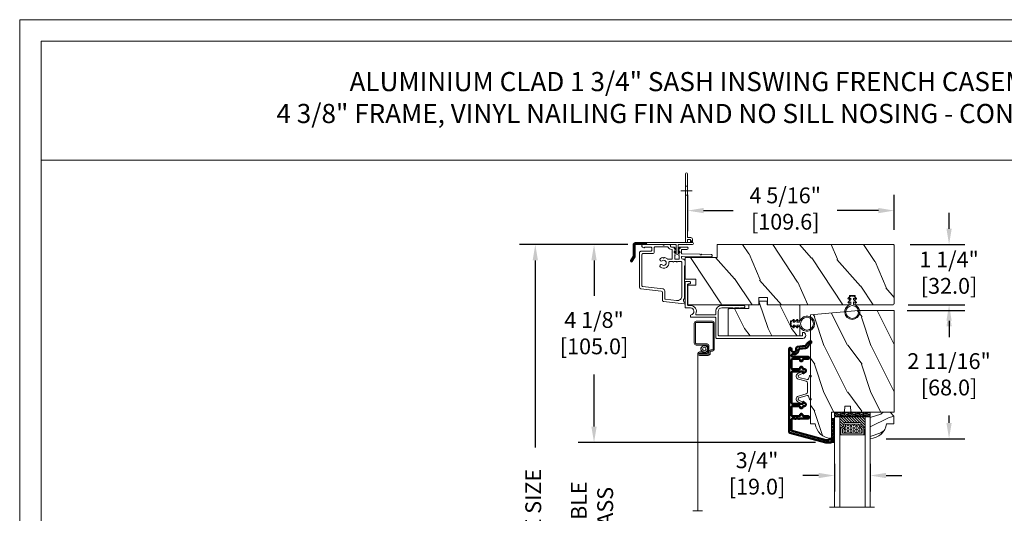
# Model space of a CAD drawing. Units: millimetres. Extents: x -103 to 352, y 0 to 132.
# Drawn here: x 320 to 341, y 32 to 42 of the extents above; entities that cross this region are included whole.
import ezdxf

# ---------------------------------------------------------------- set-up
doc = ezdxf.new("R2010")
doc.units = ezdxf.units.MM
doc.layers.get('0').update_dxf_attribs({"lineweight": 0})
doc.styles.get("Standard").update_dxf_attribs({"font": 'arial.ttf'})
doc.dimstyles.new('IMPERIAL', dxfattribs={"dimscale": 0.12, "dimtxt": 2.7559, "dimasz": 2.7559, "dimexe": 2.7559, "dimexo": 2.7559, "dimgap": 2.7559, "dimtad": 0, "dimtih": 1, "dimtoh": 1, "dimdec": 4, "dimlunit": 5, "dimtxsty": 'Standard', "dimcen": 0, "dimadec": 0, "dimazin": 0, "dimtfac": 1.5748, "dimtdec": 4, "dimtofl": 0, "dimtmove": 0, "dimatfit": 3, "dimfxl": 0, "dimfrac": 2, "dimarcsym": 0})
pattern_1 = [(45, (-928.39534, 5.7385), (-0.2245064, 0.2245064), []), (135, (-928.39534, 5.7385), (-0.2245064, -0.2245064), [])]

# ---------------------------------------------------------------- blocks, each defined once
blk = doc.blocks.new('*D399')
at = {"lineweight": -2, "transparency": 16777216}
for p, q in [((339.427, 37.875), (339.427, 38.205)), ((338.611, 37.544), (339.758, 37.544)), ((338.571, 36.284), (339.758, 36.284)), ((339.427, 35.953), (339.427, 35.623))]:
    blk.add_line(p, q, dxfattribs=at)
at = {"transparency": 16777216}
for points in [[(339.372, 37.875), (339.482, 37.875), (339.427, 37.544)], [(339.372, 35.953), (339.482, 35.953), (339.427, 36.284)]]:
    blk.add_solid(points, dxfattribs=at)
at = {"layer": 'Defpoints', "color": 0, "transparency": 16777216}
for p in [(338.28, 37.544), (339.427, 37.544), (338.241, 36.284)]:
    blk.add_point(p, dxfattribs=at)
at = {"transparency": 16777216, "insert": (339.427, 36.914), "char_height": 0.3307, "attachment_point": 5, "rotation": 0.01}
blk.add_mtext('1 1/4"\\P [32.0]', dxfattribs=at)
blk = doc.blocks.new('*D400')
at = {"lineweight": -2, "transparency": 16777216}
for p, q in [((338.552, 36.166), (339.758, 36.166)), ((339.427, 35.835), (339.427, 35.611)), ((339.427, 33.818), (339.427, 33.969)), ((338.111, 33.488), (339.758, 33.488))]:
    blk.add_line(p, q, dxfattribs=at)
at = {"transparency": 16777216}
for points in [[(339.372, 35.835), (339.482, 35.835), (339.427, 36.166)], [(339.372, 33.818), (339.482, 33.818), (339.427, 33.488)]]:
    blk.add_solid(points, dxfattribs=at)
at = {"layer": 'Defpoints', "color": 0, "transparency": 16777216}
for p in [(338.221, 36.166), (337.78, 33.488), (339.427, 33.488)]:
    blk.add_point(p, dxfattribs=at)
at = {"transparency": 16777216, "insert": (339.427, 34.79), "char_height": 0.3307, "attachment_point": 5, "rotation": 0.01}
blk.add_mtext('2 11/16"\\P [68.0]', dxfattribs=at)
blk = doc.blocks.new('*D404')
at = {"lineweight": -2, "transparency": 16777216}
for p, q in [((332.71, 37.544), (331.675, 37.544)), ((332.006, 37.213), (332.006, 36.471)), ((332.006, 33.74), (332.006, 34.829)), ((336.638, 33.409), (331.675, 33.409))]:
    blk.add_line(p, q, dxfattribs=at)
at = {"transparency": 16777216}
for points in [[(331.95, 37.213), (332.061, 37.213), (332.006, 37.544)], [(331.95, 33.74), (332.061, 33.74), (332.006, 33.409)]]:
    blk.add_solid(points, dxfattribs=at)
at = {"layer": 'Defpoints', "color": 0, "transparency": 16777216}
for p in [(332.006, 37.544), (333.041, 37.544), (336.969, 33.409)]:
    blk.add_point(p, dxfattribs=at)
at = {"transparency": 16777216, "insert": (332.006, 35.65), "char_height": 0.3307, "attachment_point": 5, "rotation": 0.01}
blk.add_mtext('4 1/8"\\P [105.0]', dxfattribs=at)
blk = doc.blocks.new('*D405')
at = {"lineweight": -2, "transparency": 16777216}
for p, q in [((332.71, 37.544), (330.447, 37.544)), ((330.778, 37.213), (330.778, 33.302)), ((330.778, 24.575), (330.778, 29.931)), ((332.694, 24.245), (330.447, 24.245))]:
    blk.add_line(p, q, dxfattribs=at)
at = {"transparency": 16777216}
for points in [[(330.723, 37.213), (330.833, 37.213), (330.778, 37.544)], [(330.723, 24.575), (330.833, 24.575), (330.778, 24.245)]]:
    blk.add_solid(points, dxfattribs=at)
at = {"layer": 'Defpoints', "color": 0, "transparency": 16777216}
for p in [(333.041, 37.544), (330.778, 24.245), (333.025, 24.245)]:
    blk.add_point(p, dxfattribs=at)
at = {"transparency": 16777216, "insert": (330.778, 31.616), "char_height": 0.3307, "attachment_point": 5, "rotation": 90}
blk.add_mtext('FRAME SIZE', dxfattribs=at)
blk = doc.blocks.new('*D406')
at = {"lineweight": -2, "transparency": 16777216}
for p, q in [((332.006, 33.74), (332.006, 34.07)), ((336.638, 33.409), (331.675, 33.409)), ((336.638, 30.182), (331.675, 30.182)), ((332.006, 29.851), (332.006, 29.521))]:
    blk.add_line(p, q, dxfattribs=at)
at = {"transparency": 16777216}
for points in [[(331.95, 33.74), (332.061, 33.74), (332.006, 33.409)], [(331.95, 29.851), (332.061, 29.851), (332.006, 30.182)]]:
    blk.add_solid(points, dxfattribs=at)
at = {"layer": 'Defpoints', "color": 0, "transparency": 16777216}
for p in [(336.969, 33.409), (332.006, 30.182), (336.969, 30.182)]:
    blk.add_point(p, dxfattribs=at)
at = {"transparency": 16777216, "insert": (332.006, 31.796), "char_height": 0.3307, "attachment_point": 5, "rotation": 90}
blk.add_mtext('VISIBLE\\PGLASS', dxfattribs=at)
blk = doc.blocks.new('*D416')
at = {"lineweight": -2, "transparency": 16777216}
for p, q in [((337.032, 32.965), (337.032, 32.387)), ((337.78, 32.965), (337.78, 32.387)), ((336.701, 32.718), (336.371, 32.718)), ((338.111, 32.718), (338.442, 32.718))]:
    blk.add_line(p, q, dxfattribs=at)
at = {"transparency": 16777216}
for points in [[(336.701, 32.773), (336.701, 32.662), (337.032, 32.718)], [(338.111, 32.773), (338.111, 32.662), (337.78, 32.718)]]:
    blk.add_solid(points, dxfattribs=at)
at = {"layer": 'Defpoints', "color": 0, "transparency": 16777216}
for p in [(337.032, 33.296), (337.78, 33.296), (337.78, 32.718)]:
    blk.add_point(p, dxfattribs=at)
at = {"transparency": 16777216, "insert": (335.413, 32.718), "char_height": 0.3307, "attachment_point": 5, "rotation": 0.01}
blk.add_mtext('3/4"\\P [19.0]', dxfattribs=at)
blk = doc.blocks.new('*D418')
at = {"lineweight": -2, "transparency": 16777216}
for p, q in [((333.965, 37.823), (333.965, 38.585)), ((338.28, 37.855), (338.28, 38.585)), ((334.296, 38.254), (334.915, 38.254)), ((337.949, 38.254), (337.088, 38.254))]:
    blk.add_line(p, q, dxfattribs=at)
at = {"transparency": 16777216}
for points in [[(334.296, 38.309), (334.296, 38.199), (333.965, 38.254)], [(337.949, 38.309), (337.949, 38.199), (338.28, 38.254)]]:
    blk.add_solid(points, dxfattribs=at)
at = {"layer": 'Defpoints', "color": 0, "transparency": 16777216}
for p in [(338.28, 38.254), (333.965, 37.492), (338.28, 37.524)]:
    blk.add_point(p, dxfattribs=at)
at = {"transparency": 16777216, "insert": (336.002, 38.254), "char_height": 0.3307, "attachment_point": 5, "rotation": 0.01}
blk.add_mtext('4 5/16"\\P [109.6]', dxfattribs=at)
blk = doc.blocks.new('CR-053')
blk.add_lwpolyline([(38.45, -16.2, -0.414214), (38.85, -16.6), (38.85, -27.2, -0.414214), (38.45, -27.6), (37.9, -27.6, 0.414214), (37.25, -28.25), (37.25, -28.25, 0.414214), (37.9, -28.9), (39.75, -28.9, 0.414214), (40.15, -28.5), (40.15, -15.3, 0.414214), (39.75, -14.9), (37.35, -14.9, -0.914404), (37.02, -11.23, 0.362783), (37.35, -10.84), (37.35, -10.3, 0.414214), (36.95, -9.9), (24.25, -9.9, -0.414214), (23.85, -9.5), (23.85, 0.9, 0.414214), (23.45, 1.3), (-22.35, 1.3, 0.414214), (-23.95, -0.3, 0.414214), (-22.35, -1.9), (-22.15, -1.9), (-22.15, 0), (22.15, 0, -0.414214), (22.55, -0.4), (22.55, -13.05, -0.414214), (20.7, -14.9), (14.65, -14.9), (14.65, -14.6), (13.83, -14.9), (11.55, -14.9), (11.55, -14.6), (10.73, -14.9), (9.1, -14.9, 0.414214), (8.45, -15.55), (8.45, -15.55, 0.414214), (9.1, -16.2), (20.7, -16.2, 0.414214), (23.85, -13.05), (23.85, -11.6, -0.414214), (24.25, -11.2), (34.11, -11.2, -0.543563), (34.47, -11.76, 0.543563), (37.35, -16.2)], format="xyb", close=True)
blk = doc.blocks.new('V-006')
h = blk.add_hatch()
h.set_pattern_fill('GRAVEL', color=256, scale=0.075, style=0)
h.set_pattern_definition([(228.0128, (-26.72399, -53.63578), (-15.24001295, -17.14502107), [0.25629, -25.372875]), (184.9697, (-26.89544, -53.826285), (22.86003698, 1.90498656), [0.439804, -43.5405]), (132.5104, (-27.33359, -53.86438), (19.04998614, -20.95502047), [0.31011, -30.701025]), (267.2737, (-28.07654, -54.340635), (1.90499173, 38.09998774), [0.400504, -39.6498]), (292.8337, (-28.09559, -54.740685), (-9.52502704, 22.860013), [0.392726, -38.87985]), (357.2737, (-27.94319, -55.102635), (-38.09998774, 1.90499173), [0.400504, -39.6498]), (37.6942, (-27.54314, -55.121685), (-24.765015646, -19.04998302), [0.529645, -52.434825]), (72.2553, (-27.12404, -54.797835), (13.335026674, 41.910012155), [0.50004, -49.503975]), (121.4296, (-26.97164, -54.321585), (-15.24000393, 24.76497087), [0.40186, -39.784125]), (175.2364, (-27.18119, -53.97868), (20.95498354, -1.90498212), [0.458785, -22.480425]), (222.3974, (-27.63839, -53.940585), (-22.86000069, -20.95497274), [0.593309, -58.7376]), (138.8141, (-26.19059, -54.35968), (-13.3349915, 11.4299824), [0.202504, -20.04795]), (171.4692, (-26.34299, -54.22633), (24.7649622, -3.8100096), [0.38526, -38.14095]), (225, (-26.724, -54.1692), (-3e-16, -1.905), [0.269407, -2.42467]), (203.1986, (-26.85734, -53.94058), (9.5250321, 3.8100167), [0.14508, -14.36295]), (291.8014, (-26.9907, -53.99773), (-1.9050013, 5.7150037), [0.205175, -10.0536]), (30.9638, (-26.9145, -54.18823), (5.714994, 3.810003), [0.33324, -10.774725]), (161.5651, (-26.62874, -54.0168), (3.810002, -1.904997), [0.240965, -5.783175]), (16.3895, (-28.09559, -53.99773), (19.05001051, 5.71498811), [0.337566, -33.4191]), (70.3462, (-27.77174, -53.90248), (-7.61997877, -20.95497037), [0.2832, -28.03665]), (293.1986, (-26.62874, -53.63578), (-3.8100167, 9.5250321), [0.29016, -14.2179]), (343.6105, (-26.51444, -53.90248), (-19.05001051, 5.71498811), [0.337566, -33.4191]), (339.444, (-28.0956, -55.17883), (-9.5250118, 3.8099954), [0.325526, -15.950775]), (294.7751, (-27.79079, -55.29313), (-9.5249778, 20.95499027), [0.272754, -27.0027]), (66.8014, (-26.6097, -55.54078), (3.8100167, 9.5250321), [0.29016, -14.2179]), (17.354, (-26.49539, -55.27408), (-24.76500134, -7.6199885), [0.319337, -31.6143]), (69.444, (-27.54314, -55.54078), (-3.8099954, -9.5250118), [0.162764, -16.1136]), (101.3099, (-26.724, -55.5408), (-1.9049906, 7.6199756), [0.097136, -9.6165]), (165.9638, (-26.74304, -55.44553), (5.715004, -1.9049967), [0.392726, -7.461787]), (186.009, (-27.12404, -55.35028), (19.04997191, 1.90499555), [0.36395, -36.03105]), (303.6901, (-26.9145, -54.3597), (-1.9050007, 3.8099963), [0.274743, -6.593835]), (353.1572, (-26.76209, -54.588285), (32.38501339, -3.81001706), [0.479668, -47.487]), (60.9454, (-26.28584, -54.64543), (-7.6199823, -13.3349682), [0.19613, -19.41705]), (90, (-26.1906, -54.474), (-1.905, 1.905), [0.1143, -1.7907]), (120.2564, (-27.16214, -55.29313), (7.61998385, -13.33499327), [0.26465, -26.200425]), (48.0128, (-27.29549, -55.06453), (15.24001295, 17.14502107), [0.512582, -25.1166]), (0, (-26.9526, -54.6835), (1.905, 1.905), [0.4953, -1.4097]), (325.3048, (-26.45729, -54.68353), (-19.049967, 13.33500127), [0.301208, -29.819475]), (254.0546, (-26.20964, -54.85498), (-1.9050049, -7.6200182), [0.27737, -13.591275]), (207.646, (-26.28584, -55.121685), (-36.19498729, -19.05001198), [0.45161, -44.709375]), (175.4261, (-26.68589, -55.331235), (-24.7650057, 1.90499078), [0.477772, -47.29935]), (175.4261, (-26.68589, -55.331235), (-24.7650057, 1.90499078), [0.477772, -47.29935])])
h.paths.add_polyline_path([(6.3565, 0), (6.3565, 1.6), (-6.3565, 1.6), (-6.3565, 0)])
blk.add_line((-6.3565, 0), (-6.3565, 1.6))
blk.add_lwpolyline([(-6.3565, 0), (-6.3565, 1.6), (6.3565, 1.6), (6.3565, 0)], close=True)
blk = doc.blocks.new('D-059')
h = blk.add_hatch()
h.set_pattern_fill('WOOD1', color=256, scale=10, style=0, pattern_type=2)
h.set_pattern_definition([(216.8699, (-335.2539, -33.65), (29.999999, 20.000001), [5, -45]), (206.5651, (-329.254, -36.65), (-9.99999, -10.000013), [11.18034, -11.18034]), (198.4349, (-329.254, -41.65), (-20.000004, -9.999984), [6.32456, -25.29822])])
edge = h.paths.add_edge_path()
edge.add_line((-10.5, 0), (0, 0))
edge.add_line((0, 0), (0, 14.03))
edge.add_arc((0.54, 4.7), 9.34, 93.305, 171.3918)
edge.add_line((-8.7, 6.1), (-12.5, 6.1))
edge.add_line((-12.5, 6.1), (-12.5, 2))
edge.add_line((-12.5, 2), (-10.5, 0))
blk.add_lwpolyline([(-10.5, 0), (0, 0), (0, 14.03, 0.354545), (-8.7, 6.1), (-12.5, 6.1), (-12.5, 2)], format="xyb", close=True)
blk = doc.blocks.new('V-004')
h = blk.add_hatch()
h.set_pattern_fill('EXM', color=256, scale=4, style=0, pattern_type=2)
h.set_pattern_definition([(153.435, (-25.4281, -37.6341), (3.999997, -4.000005), [0.89443, -8.04984]), (26.565, (-28.2281, -37.9141), (3.999997, 4.000005), [0.89443, -8.04984]), (0, (-27.428, -37.514), (4, 4), [0.8, -3.2]), (333.435, (-26.6281, -37.5141), (-3.999997, 4.000005), [0.89443, -8.04984]), (206.565, (-25.8281, -37.9141), (-3.999997, -4.000005), [0.89443, -8.04984]), (180, (-26.628, -38.314), (-4, -4), [0.8, -3.2]), (153.435, (-27.4281, -38.3141), (3.999997, -4.000005), [0.89443, -8.04984]), (26.565, (-26.2281, -38.5541), (3.999997, 4.000005), [0.89443, -8.04984]), (153.435, (-25.4281, -38.9541), (3.999997, -4.000005), [0.89443, -8.04984]), (26.565, (-28.2281, -39.2341), (3.999997, 4.000005), [0.89443, -8.04984]), (0, (-27.428, -38.834), (4, 4), [0.8, -3.2]), (333.435, (-26.6281, -38.8341), (-3.999997, 4.000005), [0.89443, -8.04984]), (206.565, (-25.8281, -39.2341), (-3.999997, -4.000005), [0.89443, -8.04984]), (180, (-26.628, -39.634), (-4, -4), [0.8, -3.2]), (153.435, (-27.4281, -39.6341), (3.999997, -4.000005), [0.89443, -8.04984]), (26.565, (-26.2281, -39.9141), (3.999997, 4.000005), [0.89443, -8.04984]), (153.435, (-25.4281, -40.3141), (3.999997, -4.000005), [0.89443, -8.04984]), (26.565, (-26.2281, -41.2341), (3.999997, 4.000005), [0.89443, -8.04984]), (26.565, (-28.2281, -40.5541), (3.999997, 4.000005), [0.89443, -8.04984]), (0, (-27.428, -40.154), (4, 4), [0.8, -3.2]), (333.435, (-26.6281, -40.1541), (-3.999997, 4.000005), [0.89443, -8.04984]), (206.565, (-25.8281, -40.5541), (-3.999997, -4.000005), [0.89443, -8.04984]), (180, (-26.628, -40.954), (-4, -4), [0.8, -3.2]), (153.435, (-27.4281, -40.9541), (3.999997, -4.000005), [0.89443, -8.04984]), (0, (-29.428, -40.834), (4, 4), [0.8, -3.2]), (333.435, (-28.6281, -40.8341), (-3.999997, 4.000005), [0.89443, -8.04984]), (0, (-29.428, -39.514), (4, 4), [0.8, -3.2]), (333.435, (-28.6281, -39.5141), (-3.999997, 4.000005), [0.89443, -8.04984]), (206.565, (-27.8281, -39.9141), (-3.999997, -4.000005), [0.89443, -8.04984]), (180, (-28.628, -40.314), (-4, -4), [0.8, -3.2]), (0, (-29.428, -38.154), (4, 4), [0.8, -3.2]), (333.435, (-28.6281, -38.1541), (-3.999997, 4.000005), [0.89443, -8.04984]), (206.565, (-27.8281, -38.5541), (-3.999997, -4.000005), [0.89443, -8.04984]), (180, (-28.628, -38.954), (-4, -4), [0.8, -3.2]), (206.565, (-27.8281, -37.2341), (-3.999997, -4.000005), [0.89443, -8.04984]), (180, (-28.628, -37.634), (-4, -4), [0.8, -3.2])])
h.paths.add_polyline_path([(8.87, -0.09, 0.414214), (9.37, 0.41), (9.37, 1.41, 0.414214), (8.87, 1.91), (-9.13, 1.91, 0.414214), (-9.63, 1.41), (-9.63, 0.41, 0.414214), (-9.13, -0.09)])
blk.add_lwpolyline([(-9.63, 1.41, -0.414214), (-9.13, 1.91), (8.87, 1.91, -0.414214), (9.37, 1.41), (9.37, 0.41, -0.414214), (8.87, -0.09), (-9.13, -0.09, -0.414214), (-9.63, 0.41)], format="xyb", close=True)
blk = doc.blocks.new('D-014')
at = {"ltscale": 0.02}
blk.add_lwpolyline([(0, 0), (-5.6, 0, -2.414214), (-6.1, 0.5), (-4.56, 1.06, 0.388879), (-4.24, 1.66), (-5.43, 6.08, 0.574441), (-6.63, 6.22), (-7.9, 3.5), (-8.8, 3.92), (-7.5, 6.72, -0.617953), (-4.47, 6.39), (-3.36, 2.24, 0.339454), (-2.4, 1.5), (0, 1.5), (2.4, 1.5, 0.339454), (3.36, 2.24), (4.47, 6.39, -0.617953), (7.5, 6.72), (8.8, 3.92), (7.9, 3.5), (6.63, 6.22, 0.574441), (5.43, 6.08), (4.24, 1.66, 0.388879), (4.56, 1.06), (6.1, 0.5, -2.414214), (5.6, 0)], format="xyb", close=True, dxfattribs=at)
blk = doc.blocks.new('CR-006A')
h = blk.add_hatch()
h.set_pattern_fill('WOOD1', color=256, scale=30, angle=30, pattern_type=2)
h.set_pattern_definition([(246.87, (-4.6077, 31.981), (47.94228, 96.96153), [15, -135]), (236.565, (15.481, 33.187), (-10.9807, -40.9808), [33.541, -33.541]), (228.435, (22.981, 20.196), (-36.9616, -55.9807), [18.9737, -75.8947])])
h.paths.add_polyline_path([(22.14, 28), (22.07, 32), (-15.5, 32), (-15.5, 21.5), (-11.4, 21.5), (-11.4, 18.4), (-17, 18.4), (-17, 6.8), (0, 6.8), (0, 0), (93.5, 0, 0.414214), (94, 0.5), (94, 31, 0.414214), (93, 32), (73.29, 32), (73.2, 27), (70.2, 27), (70.11, 32), (26.81, 32), (26.74, 28)])
blk.add_lwpolyline([(-11.4, 21.5), (-11.4, 18.4), (-17, 18.4), (-17, 6.8), (0, 6.8), (0, 0), (93.5, 0, 0.414214), (94, 0.5), (94, 31, 0.414214), (93, 32), (73.29, 32), (73.2, 27), (70.2, 27), (70.11, 32), (26.81, 32), (26.74, 28), (22.14, 28), (22.07, 32), (-15.5, 32), (-15.5, 21.5)], format="xyb", close=True)
blk = doc.blocks.new('CF-026')
blk.add_lwpolyline([(0.75, 9.33), (1.96, 8.89, 0.810153), (2.18, 9.25), (0.75, 10.63), (0.75, 11.33), (1.96, 10.89, 0.810153), (2.18, 11.25), (0.75, 12.63), (0.41, 12.63, -0.51148), (-0.41, 12.63), (-0.75, 12.63), (-2.18, 11.25, 0.810153), (-1.96, 10.89), (-0.75, 11.33), (-0.75, 10.63), (-2.18, 9.25, 0.810153), (-1.96, 8.89), (-0.75, 9.33), (-0.75, 7.93, 10.572078), (0.75, 7.93)], format="xyb", close=True)
blk.add_circle((0, 4), 3.4)
blk = doc.blocks.new('CR-016A')
h = blk.add_hatch()
h.set_pattern_fill('WOOD1', color=256, scale=25, angle=-90, style=0, pattern_type=2)
h.set_pattern_definition([(126.8699, (-4729.7053, -7625.9707), (50.000003, -74.999998), [12.5, -112.5]), (116.5651, (-4737.205, -7640.971), (-25.000033, 24.999979), [27.95085, -27.95085]), (108.4349, (-4749.705, -7640.971), (-24.99996, 50.000011), [15.8114, -63.24555])])
edge = h.paths.add_edge_path()
edge.add_arc((0.5, 13.5), 0.5, 90, 180)
edge.add_line((0, 13.5), (0, 0))
edge.add_arc((0.5, 0), 0.5, 180, 270)
edge.add_line((0.5, -0.5), (37.5, -0.5))
edge.add_arc((37.5, 0), 0.5, 270, 360)
edge.add_line((38, 0), (38, 4))
edge.add_arc((37.5, 4), 0.5, 360, 450)
edge.add_line((37.5, 4.5), (33.01, 4.5))
edge.add_line((33.01, 4.5), (33.01, 7.5))
edge.add_line((33.01, 7.5), (37.5, 7.5))
edge.add_arc((37.5, 8), 0.5, 270, 360)
edge.add_line((38, 8), (38, 15.5))
edge.add_arc((37.5, 15.5), 0.5, 0, 90)
edge.add_line((37.5, 16), (20.67, 16))
edge.add_line((20.67, 16), (20.67, 18))
edge.add_line((20.67, 18), (16.47, 18))
edge.add_line((16.47, 18), (16.47, 16))
edge.add_line((16.47, 16), (11, 16))
edge.add_line((11, 16), (11, 14))
edge.add_line((11, 14), (0.5, 14))
blk.add_lwpolyline([(0.5, 14, 0.414214), (0, 13.5), (0, 0, 0.414214), (0.5, -0.5), (37.5, -0.5, 0.414214), (38, 0), (38, 4, 0.414214), (37.5, 4.5), (33.01, 4.5), (33.01, 7.5), (37.5, 7.5, 0.414214), (38, 8), (38, 15.5, 0.414214), (37.5, 16), (20.67, 16), (20.67, 18), (16.47, 18), (16.47, 16), (11, 16), (11, 14)], format="xyb", close=True)
blk = doc.blocks.new('CM-006')
blk.add_lwpolyline([(1.4, -0.45), (1.36, -0.12, 0.038732), (1.51, 0.11), (1.83, 0.2), (1.67, 0.49, 0.038732), (1.72, 0.75), (1.98, 0.95), (1.72, 1.16, 0.038732), (1.67, 1.42), (1.83, 1.71), (1.51, 1.8, 0.038732), (1.36, 2.02), (1.4, 2.35), (1.07, 2.31, 0.038732), (0.85, 2.46), (0.76, 2.78), (0.47, 2.62, 0.038732), (0.21, 2.67), (0, 2.93), (-0.21, 2.67, 0.038732), (-0.47, 2.62), (-0.76, 2.78), (-0.85, 2.46, 0.038732), (-1.07, 2.31), (-1.4, 2.35), (-1.36, 2.02, 0.038732), (-1.51, 1.8), (-1.83, 1.71), (-1.67, 1.42, 0.038732), (-1.72, 1.16), (-1.98, 0.95), (-1.72, 0.75, 0.038732), (-1.67, 0.49), (-1.83, 0.2), (-1.51, 0.11, 0.038732), (-1.36, -0.12), (-1.4, -0.45), (-1.07, -0.41, 0.038732), (-0.85, -0.56), (-0.76, -0.88), (-0.47, -0.71, 0.038732), (-0.21, -0.76), (0, -1.03), (0.21, -0.76, 0.038732), (0.47, -0.71), (0.76, -0.88), (0.85, -0.56, 0.038732), (1.07, -0.41)], format="xyb", close=True)
blk.add_circle((0, 0.95), 0.953)
blk = doc.blocks.new('CM-008')
blk.add_line((2.53, 17.52), (2.53, 16.88))
blk.add_lwpolyline([(0.31, 16.88), (0.31, 16.25), (2.53, 16.25, 1), (2.53, 18.15), (-2.1, 18.15, 0.414214), (-3.11, 17.14), (-3.11, 16.25, -0.414214), (-3.49, 15.87), (-4.31, 15.87, 0.414214), (-5.32, 14.85), (-5.32, 1.02, 0.414214), (-4.31, 0), (4.31, 0, 0.414214), (5.32, 1.02), (5.32, 11.64, 0.404026), (4.34, 12.65), (-1.47, 12.65, -0.404026), (-1.84, 13.03), (-1.84, 16.5, -0.414214), (-1.46, 16.88), (2.53, 16.88, 1), (2.53, 17.52), (-2.1, 17.52, 0.414214), (-2.48, 17.14), (-2.48, 13.03, 0.404026), (-1.5, 12.02), (4.32, 12.02, -0.404026), (4.69, 11.64), (4.69, 1.02, -0.414214), (4.31, 0.63), (-4.31, 0.63, -0.414214), (-4.69, 1.02), (-4.69, 14.85, -0.414214), (-4.31, 15.23), (-3.49, 15.23, 0.414214), (-2.48, 16.25)], format="xyb")
blk.add_arc((-1.46, 16.5), 1.02, 90, 180)
blk = doc.blocks.new('V-033')
h = blk.add_hatch()
h.set_pattern_fill('ANSI31', color=256, scale=8, style=0)
h.set_pattern_definition([(45, (-478.406, -84.2616), (-0.7071068, 0.7071068), [])])
edge = h.paths.add_edge_path()
edge.add_line((3.4, 7.45), (2.8, 7.45))
edge.add_line((2.8, 7.45), (2.8, 0))
edge.add_line((2.8, 0), (16.2, 0))
edge.add_line((16.2, 0), (16.2, 7.45))
edge.add_line((16.2, 7.45), (15.6, 7.45))
edge.add_line((15.6, 7.45), (15.6, 5.98))
edge.add_arc((15.3, 5.98), 0.3, -81.1501, 0, ccw=False)
edge.add_arc((15.6, 4.05), 1.65, 98.8499, 180)
edge.add_line((13.95, 4.05), (13.95, 3.25))
edge.add_arc((13.65, 3.25), 0.3, 270, 360, ccw=False)
edge.add_line((13.65, 2.95), (5.35, 2.95))
edge.add_arc((5.35, 3.25), 0.3, 180, 270, ccw=False)
edge.add_line((5.05, 3.25), (5.05, 4.05))
edge.add_arc((3.4, 4.05), 1.65, 0, 81.1501)
edge.add_arc((3.7, 5.98), 0.3, 180, 261.1501, ccw=False)
edge.add_line((3.4, 5.98), (3.4, 7.45))
h = blk.add_hatch()
h.set_pattern_fill('HEX', color=256, scale=4, style=0)
h.set_pattern_definition([(0, (-459.4386, -84.2616), (0, 0.8660254), [0.5, -1]), (120, (-459.4386, -84.2616), (-0.75, -0.4330127), [0.5, -1]), (60, (-458.9386, -84.2616), (-0.75, 0.4330127), [0.5, -1])])
edge = h.paths.add_edge_path()
edge.add_line((5.9, 3.8), (5.9, 4.05))
edge.add_arc((3.4, 4.05), 2.5, 360, 430.1231)
edge.add_line((4.25, 6.4), (4.25, 8.6))
edge.add_line((4.25, 8.6), (14.75, 8.6))
edge.add_line((14.75, 8.6), (14.75, 6.4))
edge.add_arc((15.6, 4.05), 2.5, 109.8769, 180)
edge.add_line((13.1, 4.05), (13.1, 3.8))
edge.add_line((13.1, 3.8), (5.9, 3.8))
at = {"ltscale": 1.5}
blk.add_line((-2.7, 47.79), (21.22, 47.79), dxfattribs=at)
for points in [[(2.8, 47.79), (2.8, 0), (0, 0), (0, 47.79)], [(19, 47.79), (19, 0), (16.2, 0), (16.2, 47.79)], [(3.4, 7.45), (2.8, 7.45), (2.8, 0), (16.2, 0), (16.2, 7.45), (15.6, 7.45)]]:
    blk.add_lwpolyline(points)
for points in [[(3.4, 7.45), (2.8, 7.45), (2.8, 0), (16.2, 0), (16.2, 7.45), (15.6, 7.45), (15.6, 5.98, -0.369664), (15.35, 5.68, 0.369664), (13.95, 4.05), (13.95, 3.25, -0.414214), (13.65, 2.95), (5.35, 2.95, -0.414214), (5.05, 3.25), (5.05, 4.05, 0.369664), (3.65, 5.68, -0.369664), (3.4, 5.98)], [(5.35, 2.95, -0.414214), (5.05, 3.25), (5.05, 4.05, 0.369664), (3.65, 5.68, -0.369664), (3.4, 5.98), (3.4, 9.15, -0.414214), (3.7, 9.45), (15.3, 9.45, -0.414214), (15.6, 9.15), (15.6, 5.98, -0.369664), (15.35, 5.68, 0.369664), (13.95, 4.05), (13.95, 3.25, -0.414214), (13.65, 2.95)], [(5.9, 3.8), (5.9, 4.05, 0.31589), (4.25, 6.4), (4.25, 8.6), (14.75, 8.6), (14.75, 6.4, 0.31589), (13.1, 4.05), (13.1, 3.8)]]:
    blk.add_lwpolyline(points, format="xyb", close=True)
for points in [[(2.91, 7.45), (3.29, 7.45), (3.29, 9.45), (2.91, 9.45)], [(16.09, 7.45), (15.71, 7.45), (15.71, 9.45), (16.09, 9.45)]]:
    blk.add_lwpolyline(points, close=True)
blk = doc.blocks.new('CR-007')
h = blk.add_hatch()
h.set_pattern_fill('WOOD1', color=256, scale=25, style=0, pattern_type=2)
h.set_pattern_definition([(216.87, (10, 25), (75, 50), [12.5, -112.5]), (206.565, (25, 17.5), (-25, -25), [27.951, -27.951]), (198.435, (25, 5), (-50, -24.99996), [15.8114, -63.2456])])
edge = h.paths.add_edge_path()
edge.add_line((-54, -19), (-51.77, -44.5))
edge.add_line((-51.77, -44.5), (6.1, -44.5))
edge.add_line((6.1, -44.5), (6.1, -42))
edge.add_arc((4.7, -32.76), 9.34, 278.6082, 356.695)
edge.add_line((14.03, -33.3), (0, -33.3))
edge.add_line((0, -33.3), (0, -26.9))
edge.add_arc((-0.5, -26.9), 0.5, 0, 90)
edge.add_line((-0.5, -26.4), (-2.8, -26.2))
edge.add_arc((-2.8, -25.7), 0.5, 180, 270, ccw=False)
edge.add_line((-3.3, -25.7), (-3.3, -23.7))
edge.add_arc((-2.8, -23.7), 0.5, 90, 180, ccw=False)
edge.add_line((-2.8, -23.2), (-0.5, -23))
edge.add_arc((-0.5, -22.5), 0.5, 270, 360)
edge.add_line((0, -22.5), (0, 0))
edge.add_line((0, 0), (-54, 0))
edge.add_line((-54, 0), (-54, -19))
blk.add_lwpolyline([(-54, -19), (-51.77, -44.5), (6.1, -44.5), (6.1, -42, 0.354545), (14.03, -33.3), (0, -33.3), (0, -26.9, 0.414214), (-0.5, -26.4), (-2.8, -26.2, -0.414214), (-3.3, -25.7), (-3.3, -23.7, -0.414214), (-2.8, -23.2), (-0.5, -23, 0.414214), (0, -22.5), (0, 0), (-54, 0), (-54, -19)], format="xyb")
blk = doc.blocks.new('D-007')
for points in [[(0.18, -12, -0.84045), (-0.04, -12.74), (-11.13, -11.38, -0.378866), (-11.7, -10.73), (-11.7, -6.52, 0.384203), (-12.24, -5.93), (-23.13, -4.64, -0.384203), (-23.85, -3.85), (-23.85, 14.43, -0.414214), (-23.05, 15.23), (-17.88, 15.23, 0.414214), (-17.28, 15.83), (-17.28, 16.99, 0.344238), (-17.66, 17.47), (-20.87, 17.48, 0.3902), (-21.17, 17.2, -0.505766), (-21.45, 17.03), (-22.27, 17.37, -0.305321), (-22.58, 17.83), (-22.58, 18.28, -0.414214), (-22.08, 18.78), (-11.48, 18.78, -0.198912), (-11.31, 18.7), (-11.13, 18.53, 0.414214), (-10.85, 18.53), (-10.68, 18.7, -0.198912), (-10.5, 18.78), (-7.75, 18.78, -0.414214), (-7.45, 18.48), (-7.45, 17.82, 0.170626), (-7.42, 17.73, 0.240371), (-6.85, 17.48), (-5.45, 17.48, -0.414214), (-5.15, 17.18), (-5.15, 16.76, 0.117306), (-5.13, 16.69), (-4.91, 16.25, -0.403953), (-5, 15.99, 0.220674), (-5.15, 15.79, 0.168278), (-5.13, 15.69), (-4.91, 15.25, -0.403953), (-5, 14.99, 0.220674), (-5.15, 14.79, 0.168278), (-5.13, 14.69), (-4.91, 14.25, -0.403953), (-5, 13.99, 0.220674), (-5.15, 13.79, 0.168278), (-5.13, 13.69), (-4.91, 13.25, -0.403953), (-5, 12.99, 0.273678), (-5.15, 12.73), (-5.15, 11.38, 0.414214), (-4.85, 11.08), (-3.05, 11.08, 0.414214), (-2.75, 11.38), (-2.75, 12.73, 0.273678), (-2.91, 12.99, -0.403953), (-2.99, 13.25), (-2.77, 13.69, 0.168278), (-2.76, 13.79, 0.220674), (-2.91, 13.99, -0.403953), (-2.99, 14.25), (-2.77, 14.69, 0.168278), (-2.76, 14.79, 0.220674), (-2.91, 14.99, -0.403953), (-2.99, 15.25), (-2.77, 15.69, 0.168278), (-2.76, 15.79, 0.220674), (-2.91, 15.99, -0.403953), (-2.99, 16.25), (-2.77, 16.69, 0.117306), (-2.75, 16.76), (-2.75, 17.18, -0.414214), (-2.45, 17.48), (1.35, 17.48, -0.414214), (1.95, 16.88), (1.95, 16.81, -0.414214), (1.35, 16.21), (-1.18, 16.21, 0.414214), (-1.48, 15.91), (-1.48, 14.09, 0.409111), (-1.19, 13.79), (8.28, 13.62, -0.198912), (8.46, 13.55), (8.62, 13.38, 0.414214), (8.9, 13.37), (9.08, 13.54, -0.198912), (9.25, 13.61), (14.2, 13.52, -0.414214), (14.79, 12.91), (14.79, 12.84, -0.414214), (14.18, 12.25), (-1.18, 12.52, 0.414214), (-1.48, 12.22), (-1.48, 11.68, 0.414214), (-0.88, 11.08), (-0.6, 11.08, -0.341999), (-0.02, 10.63, 0.341999), (0.17, 10.48), (0.4, 10.48), (0.4, 7.48), (0.2, 7.48, 0.414214), (0, 7.28), (0, -9.74, -0.210042), (-0.1, -9.96, 0.524065)], [(-10.18, -10.18), (-4.1, -10.93, 0.450467), (-1.3, -8.45), (-1.3, 9.21, 0.414214), (-1.9, 9.81), (-3.5, 9.81, 0.341999), (-3.69, 9.66, -0.774597), (-4.08, 9.66, 0.341999), (-4.27, 9.81), (-5.5, 9.81, 0.341999), (-5.69, 9.66, -0.774597), (-6.08, 9.66, 0.341999), (-6.27, 9.81), (-7.87, 9.81, 0.454272), (-8.17, 9.47, -0.674109), (-12.76, 6.85, -1), (-11.83, 8.03, 2.060023), (-11.83, 10.15, -1), (-12.76, 11.33, -0.124116), (-11.48, 11.89, -0.244295), (-11.26, 11.82), (-11.14, 11.69, 0.414214), (-10.85, 11.69), (-10.72, 11.82, -0.244295), (-10.5, 11.89, -0.148245), (-9.03, 11.15, 0.192761), (-8.85, 11.08), (-6.72, 11.08, 0.414214), (-6.42, 11.38), (-6.42, 15.91, 0.435632), (-6.74, 16.21, -0.311175), (-8.66, 17.33, 0.291386), (-8.93, 17.51), (-15.71, 17.51, 0.414214), (-16.01, 17.21), (-16.01, 14.96, -0.414214), (-17.01, 13.96), (-21.98, 13.96, 0.414214), (-22.58, 13.36), (-22.58, -3.13, 0.390067), (-22.31, -3.43), (-11.28, -4.75, -0.379786), (-10.4, -5.74), (-10.4, -9.93, 0.378866)]]:
    blk.add_lwpolyline(points, format="xyb", close=True)
blk = doc.blocks.new('D-135')
h = blk.add_hatch()
h.set_pattern_fill('ANSI31', color=256, scale=2.54, style=0)
h.set_pattern_definition([(45, (-927.70954, 5.7385), (-0.2245064, 0.2245064), [])])
h.paths.add_polyline_path([(-22.1, 5.72, 0.414214), (-23.37, 4.44), (-23.37, -1.51), (-24.68, -3.79, 1), (-23.8, -4.3), (-22.35, -1.78), (-22.35, 4.44, -0.414214), (-22.1, 4.7), (-15.66, 4.7, -1), (-15.66, 5.72)])
h = blk.add_hatch()
h.set_pattern_fill('ANSI37', color=256, scale=2.54, style=0)
h.set_pattern_definition(pattern_1)
h.paths.add_polyline_path([(8.13, 5.72), (8.13, 6.73), (7.11, 6.73), (7.11, 5.72)])
h = blk.add_hatch()
h.set_pattern_fill('ANSI37', color=256, scale=2.54, style=0)
h.set_pattern_definition(pattern_1)
h.paths.add_polyline_path([(-0.51, 2.03), (-0.51, 2.62), (-1.17, 3, 1), (-1.43, 2.56)])
h.paths.add_polyline_path([(0.51, 2.62), (0.51, 2.03), (1.43, 2.56, 1), (1.17, 3)])
h.paths.add_polyline_path([(0.51, 0), (1.43, 0.53, 1), (1.17, 0.97), (0.51, 0.59)])
h.paths.add_polyline_path([(-0.51, 0.59), (-1.17, 0.97, 1), (-1.43, 0.53), (-0.51, 0)])
for p, q in [((1.9, 33.27), (8, 33.27)), ((5.46, 35.65), (4.44, 35.65)), ((5.46, 30.9), (4.44, 30.9))]:
    blk.add_line(p, q)
for points in [[(7.11, 6.73), (7.11, 7.11, 0.414214), (6.86, 7.37), (5.72, 7.37, 0.414214), (5.46, 7.11), (5.46, 6.22, -1), (4.44, 6.22), (4.44, 42.29, -1), (5.46, 42.29), (5.46, 8.64, 0.414214), (5.72, 8.38), (7.37, 8.38, -0.414214), (8.13, 7.62), (8.13, 6.73)], [(-1.43, 2.56, -1), (-1.17, 3), (-0.51, 2.62), (-0.51, 2.03)], [(-1.43, 0.53, -1), (-1.17, 0.97), (-0.51, 0.59), (-0.51, 0)], [(1.43, 2.56, 1), (1.17, 3), (0.51, 2.62), (0.51, 2.03)], [(1.43, 0.53, 1), (1.17, 0.97), (0.51, 0.59), (0.51, 0)]]:
    blk.add_lwpolyline(points, format="xyb", close=True)
for points in [[(-23.37, 4.45), (-23.37, -1.51), (-24.68, -3.79, 1), (-23.8, -4.3), (-22.35, -1.78), (-22.35, 4.44, -0.414214), (-22.1, 4.7), (-15.66, 4.7, -1), (-15.66, 5.72), (-22.1, 5.72, 0.414214), (-23.37, 4.44)], [(8.13, 5.72), (2.16, 5.72, 1), (1.91, 5.72), (-15.66, 5.72, 1), (-15.66, 4.7), (-0.76, 4.7, -0.414214), (-0.51, 4.44), (-0.51, 0, 1), (0.51, 0), (0.51, 4.44, -0.414214), (0.76, 4.7), (8.13, 4.7, 1), (8.13, 5.72)]]:
    blk.add_lwpolyline(points, format="xyb")
blk.add_lwpolyline([(7.11, 6.73), (8.13, 6.73), (8.13, 5.72), (7.11, 5.72)], close=True)
blk = doc.blocks.new('D-147')
at = {"lineweight": 50}
blk.add_lwpolyline([(49.22, 18.7), (50.09, 18.7, -0.378866), (50.69, 18.17), (51.21, 13.93, 0.277446), (51.59, 13.44, -0.211906), (53.83, 11.21, -0.527064), (53.55, 10.8), (52.9, 10.8, -0.28826), (52.63, 10.97, 0.194954), (51.13, 12.33, -0.281115), (50.02, 13.72), (49.62, 16.98, 0.360953), (49.07, 17.5, -0.463331), (46.79, 20.56, 0.482613), (46.2, 21.3), (46.12, 21.3, 0.414214), (45.52, 20.7), (45.52, 12.4, -1), (44.32, 12.4), (44.32, 14.8, 0.414214), (43.72, 15.4), (43.42, 15.4, -0.414214), (43.12, 15.7), (43.12, 16.3, -0.414214), (43.42, 16.6), (43.72, 16.6, 0.414214), (44.32, 17.2), (44.32, 20.7, 0.414214), (43.72, 21.3), (39.52, 21.3, 0.414214), (38.92, 20.7), (38.92, 17.2, 0.414214), (39.52, 16.6), (39.82, 16.6, -0.414214), (40.12, 16.3), (40.12, 15.7, -0.414214), (39.82, 15.4), (39.52, 15.4, 0.414214), (38.92, 14.8), (38.92, 14.35, -0.414214), (38.12, 13.55), (38.06, 13.55, -0.198912), (37.49, 13.78), (36.8, 14.62, -0.668179), (36.98, 15.05), (37.62, 15.05, 0.414214), (37.72, 15.15), (37.72, 20.7, 0.414214), (37.12, 21.3), (21.12, 21.3, 0.414214), (20.52, 20.7), (20.52, 15.15, 0.414214), (20.62, 15.05), (21.27, 15.05, -0.668179), (21.45, 14.62), (20.76, 13.78, -0.198912), (20.19, 13.55), (20.12, 13.55, -0.414214), (19.32, 14.35), (19.32, 14.8, 0.414214), (18.72, 15.4), (18.42, 15.4, -0.414214), (18.12, 15.7), (18.12, 16.3, -0.414214), (18.42, 16.6), (18.72, 16.6, 0.414214), (19.32, 17.2), (19.32, 20.7, 0.414214), (18.72, 21.3), (14.52, 21.3, 0.414214), (13.92, 20.7), (13.92, 17.2, 0.414214), (14.52, 16.6), (14.82, 16.6, -0.414214), (15.12, 16.3), (15.12, 15.7, -0.414214), (14.82, 15.4), (14.52, 15.4, 0.414214), (13.92, 14.8), (13.92, 12.4, -1), (12.72, 12.4), (12.72, 16.83, 0.341999), (12.57, 17.02, -0.774597), (12.57, 17.41, 0.341999), (12.72, 17.6), (12.72, 18.83, 0.341999), (12.57, 19.02, -0.774597), (12.57, 19.41, 0.341999), (12.72, 19.6), (12.72, 20.7, 0.414214), (12.12, 21.3), (6.38, 21.3, 0.339454), (6.09, 21.08), (1.22, 2.92, 0.065543), (1.2, 2.76), (1.2, 1.3, 0.414214), (1.3, 1.2), (1.7, 1.2, -0.414214), (2, 0.9), (2, 0.3, -0.414214), (1.7, 0), (0.3, 0, -0.414214), (0, 0.3), (0, 2.92, -0.065543), (0.02, 3.08), (5.11, 22.06, -0.339454), (5.69, 22.5), (49.7, 22.5, -1), (49.7, 21.3), (49.22, 21.3, 1)], format="xyb", close=True, dxfattribs=at)

msp = doc.modelspace()

# ---------------------------------------------------------------- linework, layer by layer
for p, q in [((320.44646, 39.30969), (351.91684, 39.30969)), ((320.44646, 39.30969), (351.91684, 39.30969)), ((334.17369, 35.26512), (334.17369, 31.9821)), ((334.27176, 31.9821), (334.07257, 31.9821))]:
    msp.add_line(p, q)
for points in [[(320, 42.24349), (352.3633, 42.24349), (352.3633, 0), (320, 0)], [(320.44646, 41.79704), (320.44646, 0.44645), (351.91684, 0.44645), (351.91684, 41.79704)]]:
    msp.add_lwpolyline(points, close=True)

# ---------------------------------------------------------------- block references
for name, p, xscale, yscale, zscale in [('D-135', (333.74226, 37.35889), 0.03937, 0.03937, 0.03937), ('D-007', (333.89427, 36.8047), 0.03937, 0.03937, 0.03937), ('CF-026', (337.40221, 35.97797), -0.03936999999999813, 0.03937000000001944, 0.03937), ('CR-016A', (334.81042, 35.65413), 0.03936999999999813, 0.03936999999999813, 0.03936999999999813), ('CM-006', (334.31255, 35.32439), 0.03936999999999813, 0.03936999999999813, 0.03936999999999813), ('V-004', (337.41115, 33.9646), 0.03936999999999813, 0.03936999999999813, 0.03936999999999813)]:
    msp.add_blockref(name, p, dxfattribs=dict(xscale=xscale, yscale=yscale, zscale=zscale))
for name, p, xscale, yscale, zscale, rotation in [('CR-006A', (334.57931, 37.54389), -0.03936999999999813, 0.03937000000001944, 0.03937, 180), ('CR-053', (335.49072, 35.63421), 0.03936999999999813, 0.03936999999999813, 0.03936999999999813, 180), ('CF-026', (336.61477, 35.89035), 0.03937000000001944, 0.03937000000001944, 0.03937000000001944, 90), ('CR-007', (338.28009, 34.03996), 0.0393699999999626, 0.0393699999999626, 0.0393699999999626, 270), ('CM-008', (334.31071, 35.94227), 0.03936999999999813, 0.03936999999999813, 0.03936999999999813, 180), ('D-147', (336.96907, 33.40886), 0.03937, 0.03937, 0.03937, 89.99999999999999), ('D-014', (336.52812, 34.55549), 0.03937000000001944, 0.03937000000001944, 0.03937000000001944, 90), ('D-059', (337.78009, 34.03996), 0.03936999999999813, 0.03936999999999813, 0.03936999999999813, 180), ('V-033', (337.03206, 33.94153), -0.03936999999999813, 0.03936999999999102, 0.03937, 180), ('V-006', (337.03206, 33.65912), 0.03937000000001944, 0.03937000000001944, 0.03937000000001944, 90)]:
    msp.add_blockref(name, p, dxfattribs=dict(xscale=xscale, yscale=yscale, zscale=zscale, rotation=rotation))

# ---------------------------------------------------------------- texts
at = {"insert": (336.44201, 40.56481), "char_height": 0.4, "width": 25.976199, "attachment_point": 5}
msp.add_mtext('ALUMINIUM CLAD 1 3/4" SASH INSWING FRENCH CASEMENT WINDOW WITH\\P4 3/8" FRAME, VINYL NAILING FIN AND NO SILL NOSING - CONTEMPORAIN SASH OPTION', dxfattribs=at)

# ---------------------------------------------------------------- dimensions: what is measured, and where the dimension line sits
for base, p1, p2, picture, middle in [((338.28009, 38.25437), (333.9648, 37.49247), (338.28009, 37.5242), '*D418', (336.00179, 38.25437)), ((337.78009, 32.71751), (337.03206, 33.29608), (337.78009, 33.29608), '*D416', (335.41281, 32.71751))]:
    dim = msp.add_linear_dim(base=base, p1=p1, p2=p2, dimstyle='IMPERIAL', override={"dimpost": '"\\X'})
    dim.commit()
    dim.dimension.update_dxf_attribs({"geometry": picture, "text_midpoint": middle, "dimtype": 160, "text_rotation": 0.01})
for base, p1, p2, picture, middle in [((339.42702, 37.54389), (338.24072, 36.28405), (338.28009, 37.54389), '*D399', (339.42702, 36.91397)), ((332.00558, 37.54365), (336.96907, 33.40886), (333.04069, 37.54365), '*D404', (332.00558, 35.65041)), ((339.42733, 33.4876), (338.22103, 36.16594), (337.78009, 33.4876), '*D400', (339.42733, 34.79032))]:
    dim = msp.add_linear_dim(base=base, p1=p1, p2=p2, angle=90, dimstyle='IMPERIAL', override={"dimpost": '"\\X'})
    dim.commit()
    dim.dimension.update_dxf_attribs({"geometry": picture, "text_midpoint": middle, "dimtype": 160, "text_rotation": 0.01})
dim = msp.add_linear_dim(base=(330.77767, 24.24472), p1=(333.04069, 37.54365), p2=(333.02494, 24.24472), angle=90, text='FRAME SIZE', dimstyle='IMPERIAL', override={"dimpost": '"\\X'})
dim.commit()
dim.dimension.update_dxf_attribs({"geometry": '*D405', "text_midpoint": (330.77767, 31.61643), "dimtype": 160, "text_rotation": 270})
dim = msp.add_linear_dim(base=(332.00558, 30.18216), p1=(336.96907, 33.40886), p2=(336.96907, 30.18216), angle=90, text='VISIBLE\\PGLASS', dimstyle='IMPERIAL', override={"dimpost": '"\\X'})
dim.commit()
dim.dimension.update_dxf_attribs({"geometry": '*D406', "text_midpoint": (332.00558, 31.79551), "text_rotation": 270})

doc.saveas('drawing.dxf')
